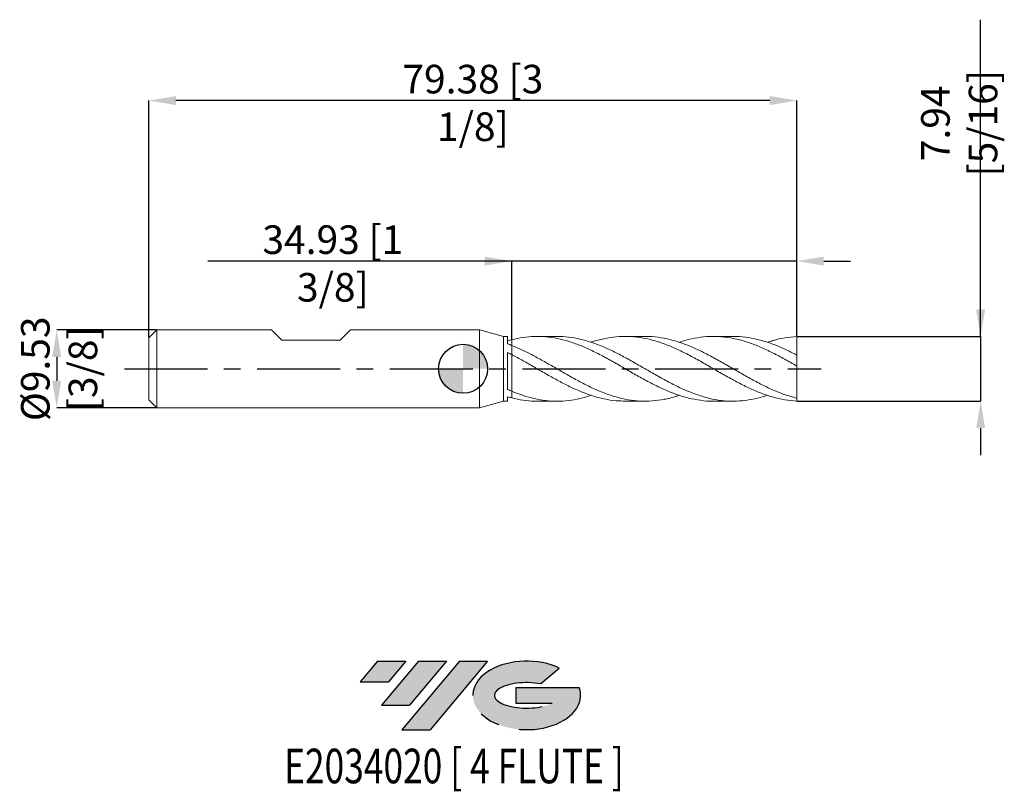
# Model space of a CAD drawing. Units: millimetres. Extents: x -54 to 66, y -52 to 43.
import ezdxf
from ezdxf.enums import TextEntityAlignment as Align

# ---------------------------------------------------------------- set-up
doc = ezdxf.new("R2010")
doc.units = ezdxf.units.MM
doc.header["$PDSIZE"] = -1
doc.linetypes.add('CENTERX2', pattern=[20.319999999999997, 12.7, -2.54, 2.54, -2.54])
for name, color, linetype in [('FORMAT', 2, 'Continuous'), ('중심선', 1, 'CENTERX2'), ('해칭선', 100, 'Continuous')]:
    doc.layers.add(name, color=color, linetype=linetype)
doc.layers.add('외형선', color=4, linetype='Continuous', lineweight=30)
doc.layers.add('치수문자_일반주서', color=7, linetype='Continuous', lineweight=15)
doc.styles.add('SLDTEXTSTYLE0', font='TXT', dxfattribs={"width": 0.75})
doc.dimstyles.new('SLDDIMSTYLE1', dxfattribs={"dimtxt": 3.5, "dimasz": 3.302, "dimexe": 0, "dimexo": 0.0625, "dimgap": 0.875, "dimtad": 1, "dimrnd": 1e-09, "dimzin": 12, "dimdsep": 46, "dimtxsty": 'SLDTEXTSTYLE0', "dimsah": 1, "dimcen": 0.09, "dimadec": 0, "dimazin": 3, "dimtfac": 1, "dimtmove": 0, "dimatfit": 0, "dimfxl": 1, "dimfrac": 2, "dimtolj": 1, "dimtzin": 12, "dimarcsym": 0})

# ---------------------------------------------------------------- blocks, each defined once
blk = doc.blocks.new('블럭10')
at = {"layer": '중심선'}
for p, q in [((2.268634060543552, 16.24717430164393), (0.1404042013395286, 13.71084872107135)), ((2.268634060543552, 16.24717430164393), (5.714909304380834, 16.24717430164393)), ((7.28139805157953, 16.24717430164393), (2.750260043222114, 10.84717430164391)), ((5.714909304380834, 16.24717430164393), (3.58671253028996, 13.71088815037384)), ((12.29416204261559, 16.24717430164393), (5.245725140726316, 7.84717430164391)), ((10.72767329541681, 16.24717430164393), (6.196535287059397, 10.84717430164391)), ((7.28139805157953, 16.24717430164393), (10.72767329541681, 16.24717430164393)), ((15.74043728645272, 16.24717430164393), (8.692000384563599, 7.84717430164391)), ((12.29416204261559, 16.24717430164393), (15.74043728645272, 16.24717430164393)), ((22.22332737316547, 13.45928029700563), (24.52862924686651, 15.39360700705356)), ((0.1404042013395286, 13.71084872107135), (3.58671253028996, 13.71088815037384)), ((19.22039502424796, 13.00717430171391), (19.22036997980202, 11.08717430171403)), ((19.22039502424796, 13.00717430171391), (26.96566020931264, 13.00717430171391)), ((19.22036997980202, 11.08717430171403), (23.66174974927406, 11.08717430171406)), ((2.750260043222114, 10.84717430164391), (6.196535287059397, 10.84717430164391)), ((5.245725140726316, 7.84717430164391), (8.692000384563599, 7.84717430164391))]:
    blk.add_line(p, q, dxfattribs=at)
for centre, major_axis, ratio, start_param, end_param in [((20.54032771741204, 12.0471743016438), (6.600054785286829, -1.261213355974178e-13), 0.636358354079598, 0.9219305317359503, 6.513795318482858), ((20.54032771746488, 12.04717430159265), (3.960054785062283, 1.540847449632565e-10), 0.3939339440162632, 1.131841032648279, 5.62031148352944)]:
    blk.add_ellipse(centre, major_axis=major_axis, ratio=ratio, start_param=start_param, end_param=end_param, dxfattribs=at)
at = {"layer": 'FORMAT', "color": 2, "style": 'SLDTEXTSTYLE0', "width": 0.75}
blk.add_attdef('AUTOATTR0', text='', height=4.233333333333333, dxfattribs=at).set_placement((4.408487351596664, -0.0412997538344756), align=Align.BOTTOM_LEFT)
blk = doc.blocks.new('_D')
at = {"layer": 'Defpoints', "color": 0}
for p in [(5.962315328507811, 13.19193360106745), (40.88731532850781, 3.969824928723899), (5.962315328507811, 3.567605688151862)]:
    blk.add_point(p, dxfattribs=at)
at = {"layer": '치수문자_일반주서', "color": 0, "lineweight": -2}
for p, q in [((5.962315328507811, 13.19193360106745), (-31.26668467149219, 13.19193360106745)), ((2.660315328507812, 13.19193360106745), (-0.6416846714921878, 13.19193360106745)), ((5.962315328507811, 3.630105688151862), (5.962315328507811, 13.19193360106745)), ((40.88731532850781, 13.19193360106745), (5.962315328507811, 13.19193360106745)), ((40.88731532850781, 4.032324928723899), (40.88731532850781, 13.19193360106745)), ((44.18931532850781, 13.19193360106745), (47.49131532850781, 13.19193360106745))]:
    blk.add_line(p, q, dxfattribs=at)
at = {"layer": '치수문자_일반주서', "color": 0}
for points in [[(2.660315328507812, 12.64160026773412), (2.660315328507812, 13.74226693440079), (5.962315328507811, 13.19193360106745)], [(44.18931532850781, 13.74226693440079), (44.18931532850781, 12.64160026773412), (40.88731532850781, 13.19193360106745)]]:
    blk.add_solid(points, dxfattribs=at)
at = {"layer": '치수문자_일반주서', "color": 0, "insert": (-15.95418467149219, 17.56693360106745), "char_height": 3.5, "attachment_point": 2, "style": 'SLDTEXTSTYLE0'}
blk.add_mtext('\\A1;34.93 [1 3/8]', dxfattribs=at)
blk = doc.blocks.new('_D_1')
at = {"layer": 'Defpoints', "color": 0}
for p in [(-38.48768467149219, 32.85727329760351), (-38.48768467149219, 3.811074928723895), (40.88731532850781, 3.969824928723899)]:
    blk.add_point(p, dxfattribs=at)
at = {"layer": '치수문자_일반주서', "color": 0, "lineweight": -2}
for p, q in [((-38.48768467149219, 3.873574928723895), (-38.48768467149219, 32.85727329760351)), ((37.58531532850781, 32.85727329760351), (-35.18568467149219, 32.85727329760351)), ((40.88731532850781, 4.032324928723899), (40.88731532850781, 32.85727329760351))]:
    blk.add_line(p, q, dxfattribs=at)
at = {"layer": '치수문자_일반주서', "color": 0}
for points in [[(-35.18568467149219, 33.40760663093684), (-35.18568467149219, 32.30693996427017), (-38.48768467149219, 32.85727329760351)], [(37.58531532850781, 32.30693996427017), (37.58531532850781, 33.40760663093684), (40.88731532850781, 32.85727329760351)]]:
    blk.add_solid(points, dxfattribs=at)
at = {"layer": '치수문자_일반주서', "color": 0, "insert": (1.199815328507809, 37.23227329760351), "char_height": 3.5, "attachment_point": 2, "style": 'SLDTEXTSTYLE0'}
blk.add_mtext('\\A1;79.38 [3 1/8]', dxfattribs=at)
blk = doc.blocks.new('_D_2')
at = {"layer": 'Defpoints', "color": 0}
for p in [(-37.5351846714922, 4.763574928723896), (-49.78845750931937, -4.761425071276156), (-37.5351846714922, -4.761425071276109)]:
    blk.add_point(p, dxfattribs=at)
at = {"layer": '치수문자_일반주서', "color": 0, "lineweight": -2}
for p, q in [((-37.5976846714922, 4.763574928723896), (-49.78845750931941, 4.76357492872385)), ((-49.78845750931939, 1.46157492872385), (-49.78845750931939, -1.459425071276156)), ((-37.5976846714922, -4.761425071276109), (-49.78845750931937, -4.761425071276156))]:
    blk.add_line(p, q, dxfattribs=at)
at = {"layer": '치수문자_일반주서', "color": 0}
for points in [[(-49.23812417598606, 1.461574928723852), (-50.33879084265273, 1.461574928723848), (-49.78845750931941, 4.76357492872385)], [(-50.33879084265272, -1.459425071276158), (-49.23812417598605, -1.459425071276154), (-49.78845750931937, -4.761425071276156)]]:
    blk.add_solid(points, dxfattribs=at)
at = {"layer": '치수문자_일반주서', "color": 0, "insert": (-54.16345750931939, 0.0010749287238796), "char_height": 3.5, "attachment_point": 2, "rotation": 90.00000000000021, "style": 'SLDTEXTSTYLE0'}
blk.add_mtext('\\A1;%%c9.53 [3/8]', dxfattribs=at)
blk = doc.blocks.new('SW_DOWELSYMBOL_0')
at = {"linetype": 'Continuous', "lineweight": 0}
h = blk.add_hatch(color=0, dxfattribs=at)
edge = h.paths.add_edge_path(flags=0)
edge.add_arc((0, 0), 3.000000000000001, 0, 90)
edge.add_line((0, 3.000000000000001), (0, 0))
edge.add_line((0, 0), (3.000000000000001, 0))
h = blk.add_hatch(color=0, dxfattribs=at)
edge = h.paths.add_edge_path(flags=0)
edge.add_arc((0, 0), 3.000000000000001, 180, 270.0000000000008)
edge.add_line((0, -3.000000000000001), (0, 0))
edge.add_line((0, 0), (-3.000000000000001, 0))
at = {"layer": '해칭선', "color": 0}
blk.add_circle((0, 0), 3.000000000000001, dxfattribs=at)
blk = doc.blocks.new('*D16')
at = {"layer": 'Defpoints', "color": 0}
for p in [(40.88731532850781, 3.969824928723899), (40.88731532850781, -3.967675071276101), (63.4204467273029, -3.967675071276102)]:
    blk.add_point(p, dxfattribs=at)
at = {"layer": '치수문자_일반주서', "color": 0, "lineweight": -2}
for p, q in [((63.4204467273029, 3.969824928723899), (63.4204467273029, 42.75827703167123)), ((63.4204467273029, 7.271824928723898), (63.4204467273029, 10.5738249287239)), ((40.94981532850781, 3.969824928723899), (63.4204467273029, 3.969824928723899)), ((63.4204467273029, 3.969824928723899), (63.4204467273029, -3.967675071276101)), ((40.94981532850781, -3.967675071276101), (63.4204467273029, -3.967675071276101)), ((63.4204467273029, -7.269675071276101), (63.4204467273029, -10.5716750712761))]:
    blk.add_line(p, q, dxfattribs=at)
at = {"layer": '치수문자_일반주서', "color": 0}
for points in [[(62.87011339396957, 7.271824928723898), (63.97078006063624, 7.271824928723898), (63.4204467273029, 3.969824928723899)], [(63.97078006063624, -7.269675071276101), (62.87011339396957, -7.269675071276101), (63.4204467273029, -3.967675071276101)]]:
    blk.add_solid(points, dxfattribs=at)
at = {"layer": '치수문자_일반주서', "color": 0, "insert": (60.7954467273029, 30.07077703167123), "char_height": 3.5, "attachment_point": 5, "rotation": 90, "style": 'SLDTEXTSTYLE0'}
blk.add_mtext('\\A1;7.94 [5/16]', dxfattribs=at)

msp = doc.modelspace()

# ---------------------------------------------------------------- hatches: boundary and pattern name
at = {"layer": '중심선'}
for points in [[(-7.025548299236546, -35.7989250712761), (-10.47182354307383, -35.7989250712761), (-12.60005340227788, -38.3352506518487), (-9.153745073327421, -38.33521122254621)], [(-2.012784308200568, -35.7989250712761), (-5.45905955203785, -35.7989250712761), (-9.990197560395266, -41.19892507127612), (-6.543922316557984, -41.19892507127612)], [(2.999979682835328, -35.79892507127608), (-0.4462955610018158, -35.7989250712761), (-7.494732462891065, -44.19892507127612), (-4.048457219053782, -44.19892507127612)]]:
    msp.add_hatch(color=256, dxfattribs=at).paths.add_polyline_path(points, flags=0)
h = msp.add_hatch(color=256, dxfattribs=at)
edge = h.paths.add_edge_path(flags=0)
edge.add_ellipse((7.799870113847499, -39.99892507132738), major_axis=(3.960054785062283, 1.540882976769353e-10), ratio=0.3939339440162628, start_angle=39.99803423149132, end_angle=342.90460819391564, ccw=False)
edge.add_line((9.482869769548095, -38.58681907591443), (11.78817164324913, -36.65249236586649))
edge.add_ellipse((7.799870113794652, -39.99892507127625), major_axis=(6.600054785286829, -1.27897692436818e-13), ratio=0.636358354079598, start_angle=39.9987384933741, end_angle=368.4976242363725)
edge.add_line((14.22520260569526, -39.03892507120613), (6.479937420630575, -39.03892507120613))
edge.add_line((6.479937420630575, -39.03892507120613), (6.479912376184641, -40.95892507120602))
edge.add_line((6.479912376184641, -40.95892507120602), (10.92129214565668, -40.95892507120599))

# ---------------------------------------------------------------- linework, layer by layer
at = {"color": 1, "linetype": 'Continuous', "lineweight": 15}
for p, q in [((11.5030402621563, 3.969824928723895), (9.083660648374503, 3.969824928723895)), ((22.30070830706354, 3.969824928723895), (19.88233862846634, 3.969824928723895)), ((33.09993642800672, 3.969824928723895), (30.67964428972536, 3.969824928723895)), ((40.88731532850781, 1.673368689475802), (40.88731532850781, 3.969824928723899)), ((40.88731532850781, 0.3411227835826826), (40.88731532850781, 1.683662490477822)), ((40.88731532850781, -3.593347926134849), (40.88731532850781, 0.3411227835826828)), ((40.88731532850781, -3.967675071276101), (40.88731532850781, -3.593347926134849)), ((9.083660648374495, -3.967675071276109), (11.50304026215628, -3.967675071276109)), ((19.88233862846635, -3.967675071276109), (22.30070830706349, -3.967675071276109)), ((30.6796442897253, -3.967675071276109), (33.09993642800672, -3.967675071276109))]:
    msp.add_line(p, q, dxfattribs=at)
for points, knots in [([(30.6796442897253, -3.960670818591284), (30.63841476364079, -3.962967868744316), (30.10510636648428, -3.992680461918198), (29.07945833074142, -3.878228774472442), (27.60261348705853, -3.607629424900018), (26.12578294896485, -3.151868934867788), (24.6494494389144, -2.556416070665499), (23.17360179624603, -1.842173826520838), (21.69805215692957, -1.043697600841534), (20.22259467098622, -0.1971602668941204), (18.74702920527884, 0.6584760297364334), (17.27114871322904, 1.48398342222664), (15.79477116472722, 2.241471727894262), (14.3456465526341, 2.883677948375612), (12.92448690239253, 3.389119124661474), (11.53190441228345, 3.746042279859005), (10.13995547939781, 3.950442096013804), (8.748040802154073, 3.990531218763342), (7.355564664165421, 3.877874148095195), (6.426842503701064, 3.671053167049104), (5.962315328507808, 3.567605688151865)], [0, 0, 0, 0, 0.0050042185497038, 0.0647301103654006, 0.1244798011504685, 0.1842280873589245, 0.2439529067797684, 0.3036609842059227, 0.3633591019067699, 0.423054076430347, 0.4827527351560007, 0.5424618927680567, 0.6021883278220578, 0.6619386749798146, 0.7183197424485309, 0.7746581722101692, 0.8309746149002522, 0.8872898791917232, 0.9436247822399555, 1, 1, 1, 1]), ([(11.5030402621563, 3.968186076657779), (11.51260634428754, 3.968730999877659), (11.98628395828642, 3.995713616905652), (12.92449153809132, 3.899801492219332), (14.34564522717372, 3.665401021225914), (15.79477152836685, 3.245438715817189), (17.27114861594855, 2.673985898859196), (18.74702923092962, 1.978317487944038), (20.22259466563352, 1.192294404230221), (21.69805215269351, 0.3514787239261096), (23.17360181854616, -0.5054184697692519), (24.64944935392464, -1.339115796858137), (26.12578326676715, -2.111349524107992), (27.60261230036011, -2.786492719948529), (29.07946275890313, -3.333544053978512), (30.55582674535648, -3.727586867640016), (32.03169604565836, -3.949793743060259), (33.50725553605772, -3.992427223843186), (34.98271521730084, -3.844627157309098), (36.24260869877538, -3.590057079642431), (37.01073821264477, -3.328811340739929), (37.28701306928661, -3.234848502754444)], [0, 0, 0, 0, 0.0011131929563112, 0.0551212686899369, 0.1091702184863062, 0.1664490828078639, 0.2237050241137111, 0.2809444026328956, 0.3381737165362506, 0.3953994986289829, 0.4526282938862057, 0.5098666368997465, 0.56712102940066, 0.6243979180209726, 0.6816761531197068, 0.7389315736574812, 0.7961706024691876, 0.8533997389279246, 0.9106255164501369, 0.9678544800266916, 1, 1, 1, 1]), ([(40.88731532850782, -3.967675071276101), (40.39497041502445, -3.911123229998379), (39.41047541555663, -3.827225580185639), (37.93412644329434, -3.476809117453303), (36.45826817706985, -2.979717103211776), (34.98271334870586, -2.342272098299323), (33.50725603676689, -1.598163762936874), (32.03169591145477, -0.7803424532942449), (30.55582678137168, 0.0733539023680741), (29.07946274909115, 0.923864440579462), (27.60261230357307, 1.731892530632461), (26.12578326372963, 2.460427607723015), (24.64944936285798, 3.076049560195655), (23.17360178586078, 3.55026357650738), (21.69805227448081, 3.861750305864352), (20.22259421117508, 3.994816841226601), (18.74703092722569, 3.948655075216655), (17.27114228328698, 3.70558654776069), (16.25292521048737, 3.460706716554218), (15.72660311526014, 3.263424684955129), (15.69243474889703, 3.250617309407604)], [0, 0, 0, 0, 0.0586168704379972, 0.1172105453926008, 0.1757876204400092, 0.2343547481403003, 0.2929186152878948, 0.3514859199128103, 0.4100633482000005, 0.4686575514950516, 0.5272751028156767, 0.5858912761736621, 0.6444844273936398, 0.7030611538468942, 0.7616281092921039, 0.8201919811170886, 0.8787594673357458, 0.9373372535074973, 0.9959319897475523, 1, 1, 1, 1]), ([(22.30070830706354, 3.947746234665876), (22.59164695605988, 3.95020982094288), (23.37449855479954, 3.956838787091721), (24.64945022838613, 3.764124916768546), (26.12578303168308, 3.39841325122577), (27.60261236576257, 2.868544014095108), (29.0794627324346, 2.209148432956356), (30.55582678583265, 1.447652660504534), (32.03169591025985, 0.6199852047393086), (33.50725603708705, -0.2361552865870404), (34.9827133486201, -1.081141061847565), (36.45826817709283, -1.877300172714886), (37.93412644328824, -2.584065295315698), (39.41047541555815, -3.184010875523567), (40.39497041502497, -3.456884242426555), (40.88731532850784, -3.59334792613485)], [0, 0, 0, 0, 0.046962905906469, 0.1263667996574796, 0.2057929580605224, 0.2852503242061468, 0.3647095582540184, 0.4441371428012396, 0.5235419879257843, 0.6029331098832562, 0.682319572155893, 0.7617104542825505, 0.8411148205716281, 0.9205416889250418, 0.9999999999999999, 0.9999999999999999, 0.9999999999999999, 0.9999999999999999]), ([(40.88731532850782, 0.3411227835826829), (40.39497041495733, 0.6226760462196109), (39.41047541535531, 1.185671157083603), (37.934126444099, 1.971684654077256), (36.4582681740536, 2.668200752001471), (34.98271335996415, 3.241857896382592), (33.50725599475068, 3.666851244257363), (32.03169606828376, 3.923127359346494), (30.5558261958954, 4.00062988919358), (29.07946493517023, 3.889402758673268), (27.72436030705141, 3.640568270701918), (26.86144723675928, 3.361392840531414), (26.49087234834625, 3.241501964561642)], [0, 0, 0, 0, 0.1025854471242243, 0.2051302998083598, 0.3076461009773065, 0.4101444932835129, 0.5126371792929866, 0.6151358812351659, 0.7176523006094293, 0.8201980779427424, 0.922784716680376, 1, 1, 1, 1]), ([(33.09993642800671, 3.951571209961168), (33.23571856045542, 3.956932160539806), (33.86330936398456, 3.981710702610488), (34.98271182672632, 3.842382995522466), (36.4582685848254, 3.5347566754364), (37.93412633451874, 3.049390261238837), (39.41047544276631, 2.433181161305885), (40.39497042409552, 1.933535006724761), (40.88731532850782, 1.683662490477822)], [0, 0, 0, 0, 0.0523112323197388, 0.2417847454085056, 0.4312688074655051, 0.6207850524860942, 0.8103550037061967, 1, 1, 1, 1]), ([(40.88731532850782, 3.969824928723899), (40.39497112969727, 3.911657322193911), (39.4104775592923, 3.824528781256687), (38.21040610711358, 3.559378890891333), (37.50267378242916, 3.312291125366773), (37.28701306928662, 3.23699836020223)], [0, 0, 0, 0, 0.4102224398888725, 0.8202825492452378, 1, 1, 1, 1]), ([(5.962315328507803, 2.864983610187907), (6.426842503701231, 2.668069617804746), (7.355564664165989, 2.274382449006332), (8.74804080215186, 1.559251319508893), (10.13995547940612, 0.7889125218623035), (11.53190441225241, -0.0158987587681696), (12.92448690250852, -0.8195835715471911), (14.34564655219006, -1.604966599353119), (15.79477116649468, -2.336224353712966), (17.27114870664928, -2.974140777241342), (18.74702922982205, -3.4752565409429), (20.22259457940998, -3.816908203493256), (21.69805249868283, -3.982377313321635), (23.17360052063773, -3.968052341342827), (24.64945420099023, -3.759715451677801), (25.75522646494231, -3.507005623775069), (26.36911910556412, -3.283650164549789), (26.49087234834621, -3.239352107113856)], [0, 0, 0, 0, 0.0678771677700934, 0.1357057956220093, 0.2035107779211373, 0.2713171790415742, 0.3391500531443619, 0.4070342641095444, 0.4789751718256068, 0.550887288772555, 0.6227786032486279, 0.6946572768037055, 0.7665315144876272, 0.8384095366353493, 0.9102995505406649, 0.9822097222250085, 1, 1, 1, 1]), ([(19.88233862846635, -3.951473331223319), (19.50393015093668, -3.947523454124124), (18.63359952592843, -3.938438829416743), (17.27114812882933, -3.709563704557636), (15.79477132170871, -3.31285883680173), (14.34564651319541, -2.768497094490669), (12.9244869126912, -2.11777789629829), (11.53190440952608, -1.392613609758991), (10.13995548013624, -0.610327130504294), (8.748040801957085, 0.1956180786065822), (7.355564664214743, 0.9988491191110582), (6.426842503717502, 1.494226810542367), (5.962315328507808, 1.742004250825772)], [0, 0, 0, 0, 0.0815566876358707, 0.1875784691376597, 0.2936309291023191, 0.3997258482799541, 0.4998381502294111, 0.599874743094293, 0.6998722949043429, 0.7998677543063745, 0.8998980850089167, 1, 1, 1, 1]), ([(5.962315328507803, -2.746470089421421), (6.426842500712683, -2.929004266239676), (7.355564655202459, -3.293942087116814), (8.748040837970867, -3.676692134110153), (10.13995534513272, -3.916771014668991), (11.53190491364083, -3.995312051059728), (12.92448502984264, -3.907796585693977), (14.31148549299628, -3.673088932703959), (15.23425334423387, -3.389351460308551), (15.69243474889703, -3.248467451959816)], [0, 0, 0, 0, 0.1432060369402827, 0.2863096652276417, 0.4293634065498068, 0.572420141275843, 0.7155327282274948, 0.8587536247750539, 1, 1, 1, 1]), ([(9.083660648374495, -3.952804226839657), (8.971837413603822, -3.9572457809448), (8.39593512740513, -3.980120286128562), (7.355562570314182, -3.86832285165728), (6.426841805584221, -3.666435575034024), (5.962315328507808, -3.565455830704066)], [0, 0, 0, 0, 0.107489944836223, 0.553585353719252, 1, 1, 1, 1])]:
    msp.add_open_spline(points, degree=3, knots=knots, dxfattribs=at)
at = {"layer": '외형선', "linetype": 'Continuous', "lineweight": 15}
for p, q in [((-37.5351846714922, 4.763574928723893), (-38.48768467149219, 3.811074928723895)), ((-38.48768467149219, 0.0010749287238931), (-38.48768467149219, 3.811074928723896)), ((-37.5351846714922, 0.0010749287238931), (-37.5351846714922, 4.763574928723896)), ((-23.48263467149232, 4.763574928723896), (-37.5351846714922, 4.763574928723896)), ((-22.21263467149232, 3.493574928723895), (-23.48263467149231, 4.763574928723877)), ((-15.0752346714922, 3.493574928723895), (-13.8052346714921, 4.763574928723877)), ((1.999999999999996, 4.763574928723896), (-13.80523467149208, 4.763574928723896)), ((4.962315328507808, 3.969824928723893), (1.999999999999996, 4.7635749287239)), ((1.999999999999996, 0.0010749287238931), (1.999999999999996, 4.7635749287239)), ((5.462440691859973, 3.969824928723893), (4.962315328507808, 3.969824928723893)), ((4.962315328507808, 0.0010749287238931), (4.962315328507808, 3.969824928723893)), ((5.462440691859966, 3.057196768362369), (5.462440691859973, 3.969824928723893)), ((-22.21263467149232, 3.493574928723895), (-15.0752346714922, 3.493574928723895)), ((5.962315328507808, 1.742004250823383), (5.962315328507803, 2.864983610187897)), ((5.462440691859966, -2.53093926234708), (5.462440691859973, 1.996761509759136)), ((-38.48768467149219, -3.808925071276112), (-38.48768467149219, 0.0010749287238931)), ((-37.5351846714922, -4.761425071276109), (-37.5351846714922, 0.0010749287238931)), ((1.999999999999996, -4.761425071276113), (1.999999999999996, 0.0010749287238931)), ((4.962315328507808, -3.967675071276107), (4.962315328507808, 0.0010749287238931)), ((5.462440691859973, -3.967675071276107), (5.462440691859973, -3.429407782612183)), ((5.962315328507808, -3.565455830688159), (5.962315328507803, -2.746470089421428)), ((-38.48768467149219, -3.808925071276108), (-37.5351846714922, -4.761425071276106)), ((-37.5351846714922, -4.761425071276109), (1.999999999999996, -4.761425071276109)), ((1.999999999999996, -4.761425071276113), (4.962315328507808, -3.967675071276107)), ((4.962315328507808, -3.967675071276107), (5.462440691859973, -3.967675071276107))]:
    msp.add_line(p, q, dxfattribs=at)
for points in [[(5.962315328507774, 3.567605688151855), (5.796515797190949, 3.525438853172589), (5.629671983982975, 3.480041010665485), (5.46244069185998, 3.431565493424869)], [(5.962315328507803, 2.864983610187899), (5.79651579719097, 2.931531560129006), (5.62967198398297, 2.995695500542448), (5.462440691859973, 3.057198848464529)], [(5.962315328507774, 1.742004250825786), (5.796515797190949, 1.828388753672636), (5.629671983982975, 1.913420331872012), (5.46244069185998, 1.996748010167226)], [(5.962315328507803, -2.746470089421425), (5.79651579719097, -2.677103709503611), (5.62967198398297, -2.605170948219223), (5.462440691859973, -2.530936751677521)], [(5.962315328507774, -3.565455830704058), (5.796515797190949, -3.52328899572479), (5.629671983982975, -3.477891153217685), (5.46244069185998, -3.429415635977068)]]:
    msp.add_open_spline(points, degree=3, dxfattribs=at)
for points, knots in [([(5.962315328507822, 2.919931607939291), (5.962315328507815, 3.017320232631501), (5.962315328507803, 3.225512145428551), (5.962315328507795, 3.448779168914834), (5.962315328507808, 3.567605688135957)], [0, 0, 0, 0, 0.467782938269781, 1, 1, 1, 1]), ([(5.962315328507808, 3.567605688151862), (5.962315328507788, 3.425874638568232), (5.962315328507774, 3.201343535363534), (5.962315328507788, 2.99574859610605), (5.962315328507795, 2.91993160793929)], [0, 0, 0, 0, 0.6312312528675237, 1, 1, 1, 1]), ([(5.962315328507865, -2.746470089421441), (5.962315328507865, -2.625044025946211), (5.962315328507872, -2.451399908372037), (5.962315328507858, -2.004827215624681), (5.962315328507865, -1.73205837210585), (5.962315328507872, -1.141023034045267), (5.962315328507858, -0.8244697091454831), (5.962315328507851, -0.2205642273802956), (5.962315328507865, 0.0656912766891324), (5.962315328507858, 0.5643503451419393), (5.962315328507851, 0.7771259958997475), (5.962315328507851, 1.125555434465907), (5.962315328507865, 1.261924278436986), (5.962315328507858, 1.474810271649987), (5.962315328507865, 1.551711126403016), (5.962315328507851, 1.665281126864074), (5.962315328507865, 1.713468983196049), (5.962315328507865, 1.742004250823411)], [0, 0, 0, 0, 0.125, 0.125, 0.25, 0.25, 0.375, 0.375, 0.5, 0.5, 0.625, 0.625, 0.75, 0.75, 0.875, 0.875, 1, 1, 1, 1]), ([(5.962315328507808, 1.742004250825774), (5.962315328507808, 1.713468983199414), (5.962315328507822, 1.665281126867397), (5.962315328507836, 1.551711126407882), (5.962315328507829, 1.474810271655699), (5.962315328507843, 1.261924278444393), (5.962315328507815, 1.125555434474165), (5.962315328507822, 0.7771259959093624), (5.962315328507815, 0.5643503451520531), (5.962315328507822, 0.0656912766994604), (5.962315328507803, -0.2205642273702739), (5.962315328507808, -0.8244697091369527), (5.962315328507815, -1.141023034037919), (5.962315328507808, -1.732058372101098), (5.962315328507815, -2.004827215621309), (5.962315328507815, -2.451399908370833), (5.962315328507815, -2.625044025945792), (5.962315328507822, -2.74647008942143)], [0, 0, 0, 0, 0.125, 0.125, 0.25, 0.25, 0.375, 0.375, 0.5, 0.5, 0.625, 0.625, 0.75, 0.75, 0.875, 0.875, 1, 1, 1, 1])]:
    msp.add_open_spline(points, degree=3, knots=knots, dxfattribs=at)
at = {"layer": '중심선', "ltscale": 0.8}
msp.add_line((-41.4876846714922, 0.0010749287238892), (43.88731532850781, 0.0010749287238997), dxfattribs=at)
at = {"layer": '해칭선'}
msp.add_circle((0, 0), 3.000000000000001, dxfattribs=at)

# ---------------------------------------------------------------- block references
at = {"color": 7, "linetype": 'Continuous'}
ref = msp.add_blockref('블럭10', (-12.7404576036174, -52.04609937292004), dxfattribs=at)
ref.add_attrib('AUTOATTR0', 'E2034020 [ 4 FLUTE ]', dxfattribs={"layer": 'FORMAT', "color": 2, "height": 4.233333333333333, "style": 'SLDTEXTSTYLE0', "width": 0.75}).set_placement((-21.92175289235868, -52.08739912675452), align=Align.BOTTOM_LEFT)
at = {"layer": '해칭선'}
msp.add_blockref('SW_DOWELSYMBOL_0', (0, 0), dxfattribs=at)

# ---------------------------------------------------------------- dimensions: what is measured, and where the dimension line sits
at = {"layer": '치수문자_일반주서'}
dim = msp.add_linear_dim(base=(63.4204467273029, -3.967675071276101), p1=(40.88731532850781, 3.969824928723899), p2=(40.88731532850781, -3.967675071276101), angle=90, dimstyle='SLDDIMSTYLE1', dxfattribs=at)
dim.commit()
dim.dimension.update_dxf_attribs({"geometry": '*D16', "text_midpoint": (63.4204467273029, 30.07077703167123), "dimtype": 160})
for base, p2, picture, middle in [((-38.48768467149219, 32.85727329760351), (-38.48768467149219, 3.811074928723895), '_D_1', (1.199815328507809, 32.85727329760351)), ((5.962315328507811, 13.19193360106745), (5.962315328507811, 3.567605688151862), '_D', (-15.95418467149219, 13.19193360106745))]:
    dim = msp.add_linear_dim(base=base, p1=(40.88731532850781, 3.969824928723899), p2=p2, dimstyle='SLDDIMSTYLE1', dxfattribs=at)
    dim.commit()
    dim.dimension.update_dxf_attribs({"geometry": picture, "text_midpoint": middle, "dimtype": 160})
dim = msp.add_linear_dim(base=(-49.78845750931937, -4.761425071276156), p1=(-37.5351846714922, 4.763574928723896), p2=(-37.5351846714922, -4.761425071276109), angle=90.0000000000002, text='%%c<>', dimstyle='SLDDIMSTYLE1', dxfattribs=at)
dim.commit()
dim.dimension.update_dxf_attribs({"geometry": '_D_2', "text_midpoint": (-49.78845750931939, 0.0010749287238959), "dimtype": 160})

doc.saveas('drawing.dxf')
